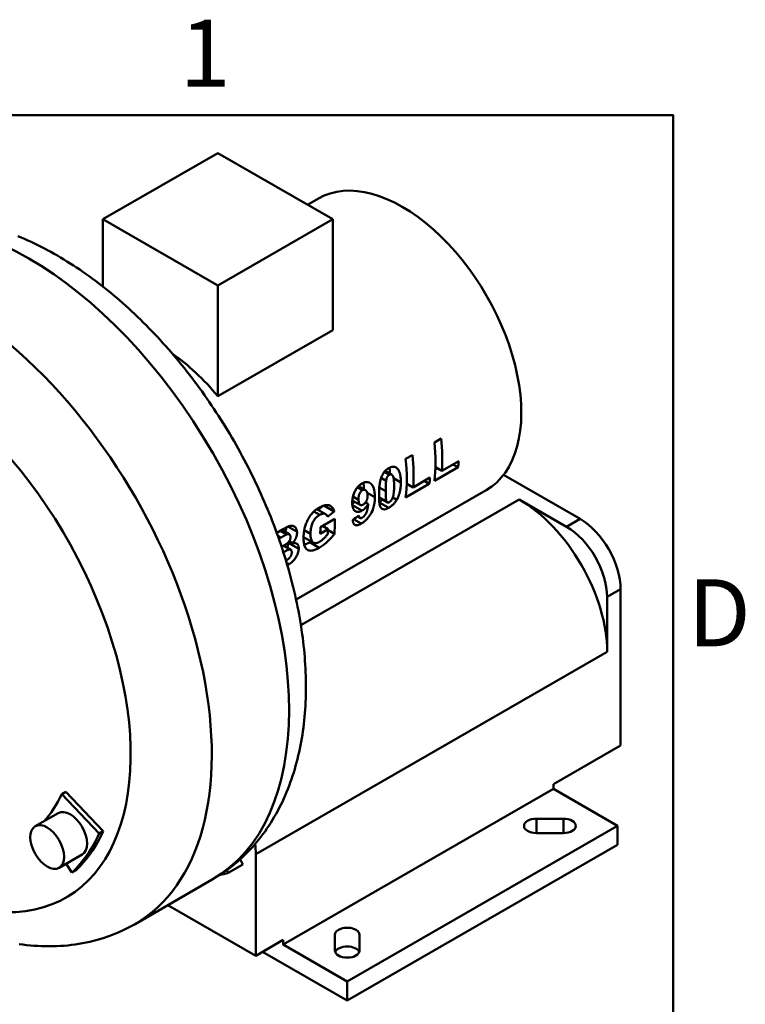
# Model space of a CAD drawing. Units: millimetres. Extents: x 0 to 2100, y 0 to 1485.
# Drawn here: x 1879 to 2069, y 1202 to 1460 of the extents above; entities that cross this region are included whole.
import ezdxf

# ---------------------------------------------------------------- set-up
doc = ezdxf.new("R2010")
doc.units = ezdxf.units.MM
doc.header["$LTSCALE"] = 5
for name, color, linetype, lineweight in [('Rahmen_0', 179, 'Continuous', 50), ('Rahmen_2', 179, 'Continuous', 50), ('Sichtbare Kanten(DIN)', 179, 'Continuous', 50), ('Sichtbare tangentiale Kanten(DIN)', 179, 'Continuous', 50)]:
    doc.layers.add(name, color=color, linetype=linetype, lineweight=lineweight)
doc.styles.add('Aktuell-DIN', font='ARIAL.TTF')

# ---------------------------------------------------------------- blocks, each defined once
blk = doc.blocks.new('Ränder Default Border')
at = {"layer": 'Rahmen_0', "color": 179, "true_color": 0x262659, "flags": 128}
blk.add_lwpolyline([(10, 10), (10, 287), (410, 287), (410, 10), (10, 10)], dxfattribs=at)
at = {"layer": 'Rahmen_2', "char_height": 3.5, "attachment_point": 7, "style": 'Aktuell-DIN'}
for s, insert in [('1', (384.198, 287.4)), ('D', (410.779, 258.125))]:
    blk.add_mtext(s, dxfattribs=dict(at, insert=insert))

msp = doc.modelspace()

# ---------------------------------------------------------------- linework, layer by layer
at = {"layer": 'Sichtbare Kanten(DIN)'}
for p, q in [((1900.894, 1407.777), (1930.946, 1425.083)), ((1930.946, 1425.083), (1960.998, 1407.777)), ((1954.415, 1411.568), (1957.249, 1413.199)), ((1900.894, 1407.777), (1900.894, 1390.147)), ((1930.946, 1390.471), (1900.894, 1407.777)), ((1960.998, 1407.777), (1930.946, 1390.471)), ((1960.998, 1407.777), (1960.998, 1378.777)), ((1930.946, 1390.471), (1930.946, 1361.472)), ((1960.998, 1378.777), (1930.946, 1361.472)), ((1987.58, 1349.415), (1989.358, 1350.439)), ((1980.064, 1345.087), (1981.842, 1346.111)), ((1989.524, 1341.972), (1993.946, 1344.519)), ((1974.743, 1341.982), (1976.415, 1341.019)), ((1993.77, 1342.898), (1987.57, 1339.328)), ((1988.328, 1342.661), (1987.84, 1342.381)), ((1987.862, 1342.93), (1989.524, 1341.972)), ((1992.451, 1343.658), (1993.77, 1342.898)), ((1982.009, 1337.645), (1986.431, 1340.191)), ((1984.936, 1339.33), (1986.255, 1338.57)), ((2025.698, 1329.393), (2005.676, 1340.923)), ((1951.413, 1308.291), (2001.163, 1336.94)), ((1967.732, 1337.95), (1969.526, 1336.917)), ((1986.255, 1338.57), (1980.055, 1335)), ((1980.812, 1338.334), (1980.325, 1338.053)), ((1980.347, 1338.602), (1982.009, 1337.645)), ((1966.118, 1334.259), (1968.204, 1333.058)), ((1973.106, 1334.965), (1975.236, 1333.739)), ((2022.163, 1327.357), (2009.788, 1334.483)), ((1956.83, 1331.969), (1959.123, 1330.648)), ((1958.574, 1332.867), (1957.182, 1331.766)), ((1958.682, 1332.9), (1961.41, 1331.329)), ((1969.579, 1333.707), (1970.261, 1333.314)), ((1957.753, 1327.253), (1961.584, 1329.459)), ((1967.469, 1330.009), (1968.1, 1329.645)), ((1946.342, 1325.766), (1947.987, 1326.713)), ((1947.29, 1326.311), (1948.962, 1325.349)), ((1947.653, 1326.52), (1949.63, 1325.382)), ((1959.766, 1326.713), (1957.733, 1325.542)), ((1958.291, 1327.563), (1959.766, 1326.713)), ((1958.758, 1327.831), (1958.758, 1327.294)), ((1959.757, 1326.462), (1961.423, 1325.503)), ((1947.436, 1324.504), (1946.902, 1324.196)), ((1953.356, 1324.658), (1955.899, 1323.193)), ((1947.614, 1322.11), (1947.71, 1322.166)), ((1948.143, 1322.416), (1950.008, 1321.342)), ((1949.598, 1323.548), (1950.493, 1323.033)), ((2036.305, 1270.145), (2036.305, 1311.022)), ((2032.769, 1294.679), (2032.769, 1308.986)), ((2018.698, 1260.005), (2036.305, 1270.145)), ((2018.698, 1260.005), (2018.698, 1258.779)), ((1891.179, 1258.066), (1890.119, 1257.455)), ((1890.119, 1257.455), (1899.918, 1247.119)), ((1891.179, 1258.066), (1900.978, 1247.73)), ((2018.698, 1258.779), (1947.987, 1218.06)), ((2018.698, 1258.779), (2035.492, 1249.108)), ((1889.199, 1252.466), (1883.189, 1249.005)), ((2035.492, 1249.108), (1964.781, 1208.389)), ((2014.278, 1250.98), (2021.349, 1250.98)), ((2035.492, 1249.108), (2035.492, 1244.203)), ((1900.978, 1247.73), (1899.918, 1247.119)), ((2021.349, 1247.237), (2014.278, 1247.237)), ((2035.492, 1244.203), (1964.781, 1203.483)), ((1895.437, 1241.634), (1889.426, 1238.173)), ((1940.845, 1215.173), (1940.845, 1241.744)), ((1892.788, 1236.947), (1891.237, 1239.216)), ((1933.653, 1236.82), (1937.471, 1239.019)), ((1937.471, 1239.019), (1936.811, 1240.411)), ((1893.849, 1237.558), (1892.788, 1236.947)), ((1933.302, 1237.559), (1933.653, 1236.82)), ((1909.276, 1223.443), (1929.499, 1235.088)), ((1917.88, 1228.398), (1940.845, 1215.173)), ((1940.845, 1215.173), (1947.987, 1219.286)), ((1947.987, 1219.286), (1947.987, 1218.06)), ((1947.987, 1218.06), (1964.781, 1208.389)), ((1961.531, 1216.533), (1961.531, 1220.605)), ((1968.031, 1220.605), (1968.031, 1216.533)), ((1964.781, 1203.483), (1942.663, 1216.22)), ((1964.781, 1208.389), (1964.781, 1203.483))]:
    msp.add_line(p, q, dxfattribs=at)
at = {"layer": 'Sichtbare Kanten(DIN)', "flags": 128}
for points in [[(1878.646, 1403.345), (1879.518, 1402.984), (1880.388, 1402.612), (1881.255, 1402.228), (1882.12, 1401.833), (1882.984, 1401.426), (1883.845, 1401.007), (1884.703, 1400.578), (1885.56, 1400.137), (1886.414, 1399.686), (1887.265, 1399.224), (1888.114, 1398.75), (1888.961, 1398.267), (1889.805, 1397.773), (1890.647, 1397.268), (1891.485, 1396.753), (1892.321, 1396.228), (1893.155, 1395.693), (1893.985, 1395.148), (1894.813, 1394.593), (1895.638, 1394.028), (1896.459, 1393.454), (1897.278, 1392.87), (1898.094, 1392.276), (1898.906, 1391.673), (1899.716, 1391.06), (1900.522, 1390.438), (1901.325, 1389.807), (1902.124, 1389.167), (1902.92, 1388.518), (1903.712, 1387.86), (1904.501, 1387.193), (1905.286, 1386.518), (1906.067, 1385.834), (1906.845, 1385.141), (1907.618, 1384.441), (1908.388, 1383.731), (1909.154, 1383.014), (1909.916, 1382.288), (1910.673, 1381.555), (1911.427, 1380.813), (1912.176, 1380.064), (1912.921, 1379.307), (1913.661, 1378.542), (1914.397, 1377.77), (1915.129, 1376.99), (1915.856, 1376.203), (1916.578, 1375.409), (1917.296, 1374.608), (1918.009, 1373.799), (1918.716, 1372.984), (1919.419, 1372.162), (1920.117, 1371.333), (1920.81, 1370.497), (1921.498, 1369.655), (1922.18, 1368.807), (1922.857, 1367.952), (1923.529, 1367.091), (1924.195, 1366.224), (1924.855, 1365.351), (1925.51, 1364.473), (1926.16, 1363.588), (1926.803, 1362.698), (1927.441, 1361.803), (1928.073, 1360.902), (1928.699, 1359.996), (1929.319, 1359.085), (1929.933, 1358.168), (1930.54, 1357.247), (1931.141, 1356.321), (1931.736, 1355.39), (1932.325, 1354.454), (1932.907, 1353.514), (1933.483, 1352.57), (1934.052, 1351.621), (1934.614, 1350.668), (1935.17, 1349.711), (1935.718, 1348.75), (1936.26, 1347.785), (1936.795, 1346.817), (1937.323, 1345.845), (1937.844, 1344.87), (1938.358, 1343.891), (1938.864, 1342.909), (1939.363, 1341.924), (1939.855, 1340.936), (1940.34, 1339.945), (1940.817, 1338.952), (1941.287, 1337.955), (1941.749, 1336.957), (1942.203, 1335.956), (1942.65, 1334.952), (1943.089, 1333.947), (1943.52, 1332.939), (1943.944, 1331.93), (1944.359, 1330.918), (1944.767, 1329.905), (1945.166, 1328.891), (1945.557, 1327.875), (1945.941, 1326.858), (1946.316, 1325.839), (1946.682, 1324.819), (1947.04, 1323.799), (1947.39, 1322.777), (1947.732, 1321.755), (1948.064, 1320.732), (1948.389, 1319.709), (1948.705, 1318.685), (1949.012, 1317.661), (1949.31, 1316.637), (1949.6, 1315.613), (1949.881, 1314.589), (1950.153, 1313.564), (1950.416, 1312.541), (1950.67, 1311.517), (1950.915, 1310.494), (1951.151, 1309.471), (1951.378, 1308.45), (1951.596, 1307.429), (1951.805, 1306.408), (1952.004, 1305.389), (1952.195, 1304.371), (1952.375, 1303.354), (1952.547, 1302.339), (1952.709, 1301.324), (1952.861, 1300.312), (1953.004, 1299.301), (1953.137, 1298.291), (1953.261, 1297.284), (1953.375, 1296.279), (1953.479, 1295.275), (1953.573, 1294.274), (1953.658, 1293.275), (1953.732, 1292.278), (1953.797, 1291.284), (1953.852, 1290.292), (1953.897, 1289.302), (1953.931, 1288.316), (1953.956, 1287.332), (1953.97, 1286.351), (1953.974, 1285.373), (1953.967, 1284.398), (1953.95, 1283.426), (1953.922, 1282.458), (1953.884, 1281.492), (1953.835, 1280.531), (1953.775, 1279.573), (1953.704, 1278.618), (1953.623, 1277.667), (1953.53, 1276.72), (1953.427, 1275.778), (1953.312, 1274.839), (1953.186, 1273.904), (1953.049, 1272.973), (1952.901, 1272.047), (1952.741, 1271.125), (1952.57, 1270.208), (1952.388, 1269.296), (1952.194, 1268.388), (1951.988, 1267.484), (1951.77, 1266.586), (1951.539, 1265.692), (1951.297, 1264.803), (1951.043, 1263.92), (1950.776, 1263.042), (1950.497, 1262.17), (1950.206, 1261.304), (1949.902, 1260.444), (1949.585, 1259.59), (1949.256, 1258.743), (1948.914, 1257.903), (1948.56, 1257.069), (1948.192, 1256.243), (1947.812, 1255.425), (1947.418, 1254.613), (1947.012, 1253.81), (1946.592, 1253.015), (1946.159, 1252.228), (1945.713, 1251.449), (1945.253, 1250.679), (1944.78, 1249.918), (1944.294, 1249.166), (1943.793, 1248.423), (1943.279, 1247.689), (1942.752, 1246.965), (1942.21, 1246.252), (1941.655, 1245.549), (1941.085, 1244.856), (1940.502, 1244.176), (1939.906, 1243.507), (1939.297, 1242.85), (1938.674, 1242.205), (1938.039, 1241.573), (1937.392, 1240.954), (1936.732, 1240.348), (1936.06, 1239.755), (1935.375, 1239.177), (1934.68, 1238.613), (1933.972, 1238.063), (1933.254, 1237.528), (1932.524, 1237.009), (1931.784, 1236.505), (1931.033, 1236.016), (1930.271, 1235.544), (1929.499, 1235.088)], [(1973.764, 1340.428), (1973.816, 1340.552), (1973.87, 1340.674), (1973.926, 1340.794), (1973.986, 1340.912), (1974.048, 1341.029), (1974.112, 1341.143), (1974.18, 1341.255), (1974.25, 1341.365), (1974.323, 1341.473), (1974.4, 1341.578), (1974.478, 1341.68), (1974.559, 1341.778), (1974.641, 1341.873), (1974.725, 1341.964), (1974.811, 1342.052), (1974.899, 1342.136), (1974.989, 1342.216), (1975.079, 1342.293), (1975.171, 1342.367), (1975.263, 1342.436), (1975.357, 1342.503), (1975.451, 1342.566), (1975.546, 1342.625), (1975.641, 1342.682)], [(1975.641, 1342.682), (1975.736, 1342.735), (1975.832, 1342.785), (1975.928, 1342.832), (1976.024, 1342.874), (1976.12, 1342.913), (1976.216, 1342.947), (1976.312, 1342.977), (1976.407, 1343.003), (1976.502, 1343.024), (1976.596, 1343.039), (1976.69, 1343.05), (1976.784, 1343.056), (1976.875, 1343.056), (1976.965, 1343.051), (1977.054, 1343.04), (1977.141, 1343.024), (1977.226, 1343.002), (1977.309, 1342.975), (1977.39, 1342.943), (1977.469, 1342.906), (1977.545, 1342.864), (1977.618, 1342.817), (1977.689, 1342.766), (1977.758, 1342.71)], [(1975.809, 1342.774), (1975.82, 1342.72), (1975.83, 1342.666), (1975.84, 1342.612), (1975.85, 1342.556), (1975.859, 1342.499), (1975.869, 1342.442), (1975.877, 1342.384), (1975.886, 1342.325), (1975.894, 1342.266), (1975.901, 1342.205), (1975.909, 1342.144), (1975.916, 1342.082), (1975.923, 1342.019), (1975.929, 1341.955), (1975.935, 1341.89), (1975.941, 1341.825), (1975.946, 1341.759), (1975.951, 1341.692), (1975.956, 1341.624), (1975.961, 1341.555), (1975.965, 1341.486), (1975.969, 1341.416), (1975.972, 1341.344), (1975.975, 1341.273)], [(1977.758, 1342.71), (1977.853, 1342.624), (1977.942, 1342.529), (1978.025, 1342.426), (1978.103, 1342.317), (1978.176, 1342.201), (1978.244, 1342.08), (1978.306, 1341.955), (1978.364, 1341.826), (1978.418, 1341.69), (1978.469, 1341.548), (1978.516, 1341.4), (1978.561, 1341.245), (1978.601, 1341.084), (1978.639, 1340.918), (1978.673, 1340.745), (1978.703, 1340.567), (1978.73, 1340.383), (1978.753, 1340.193), (1978.773, 1339.998), (1978.789, 1339.798), (1978.802, 1339.592), (1978.811, 1339.382), (1978.816, 1339.167), (1978.817, 1338.947)], [(1973.1, 1335.678), (1973.101, 1335.892), (1973.104, 1336.105), (1973.107, 1336.316), (1973.113, 1336.524), (1973.12, 1336.731), (1973.128, 1336.936), (1973.139, 1337.139), (1973.151, 1337.34), (1973.166, 1337.538), (1973.183, 1337.735), (1973.201, 1337.929), (1973.222, 1338.12), (1973.246, 1338.309), (1973.272, 1338.498), (1973.301, 1338.689), (1973.334, 1338.881), (1973.371, 1339.074), (1973.412, 1339.268), (1973.457, 1339.462), (1973.507, 1339.656), (1973.562, 1339.85), (1973.624, 1340.044), (1973.691, 1340.236), (1973.764, 1340.428)], [(1974.966, 1339.358), (1974.95, 1339.242), (1974.936, 1339.123), (1974.925, 1339.002), (1974.915, 1338.88), (1974.906, 1338.758), (1974.899, 1338.637), (1974.893, 1338.518), (1974.888, 1338.402), (1974.884, 1338.289), (1974.881, 1338.181), (1974.878, 1338.073), (1974.876, 1337.964), (1974.873, 1337.856), (1974.872, 1337.747), (1974.87, 1337.637), (1974.869, 1337.528), (1974.868, 1337.42), (1974.867, 1337.311), (1974.866, 1337.203), (1974.866, 1337.095), (1974.866, 1336.988), (1974.865, 1336.881), (1974.865, 1336.776), (1974.865, 1336.671)], [(1975.81, 1340.963), (1975.761, 1340.933), (1975.713, 1340.9), (1975.666, 1340.865), (1975.619, 1340.827), (1975.574, 1340.785), (1975.529, 1340.741), (1975.485, 1340.693), (1975.44, 1340.641), (1975.394, 1340.581), (1975.348, 1340.516), (1975.302, 1340.446), (1975.258, 1340.371), (1975.218, 1340.291), (1975.181, 1340.208), (1975.147, 1340.124), (1975.118, 1340.039), (1975.091, 1339.954), (1975.067, 1339.869), (1975.046, 1339.784), (1975.026, 1339.698), (1975.009, 1339.612), (1974.993, 1339.526), (1974.978, 1339.442), (1974.966, 1339.358)], [(1977.053, 1337.93), (1977.052, 1338.074), (1977.051, 1338.215), (1977.049, 1338.353), (1977.045, 1338.487), (1977.041, 1338.619), (1977.036, 1338.747), (1977.03, 1338.871), (1977.023, 1338.993), (1977.015, 1339.11), (1977.007, 1339.224), (1976.998, 1339.334), (1976.987, 1339.44), (1976.976, 1339.543), (1976.965, 1339.641), (1976.952, 1339.736), (1976.934, 1339.867), (1976.903, 1340.038), (1976.856, 1340.237), (1976.788, 1340.452), (1976.694, 1340.67), (1976.571, 1340.874), (1976.416, 1341.019), (1976.157, 1341.075), (1975.81, 1340.963)], [(1966.101, 1333.425), (1966.095, 1333.737), (1966.104, 1334.058), (1966.13, 1334.387), (1966.174, 1334.723), (1966.237, 1335.066), (1966.319, 1335.403), (1966.413, 1335.713), (1966.514, 1335.997), (1966.618, 1336.253), (1966.722, 1336.48), (1966.824, 1336.685), (1966.933, 1336.883), (1967.047, 1337.075), (1967.167, 1337.26), (1967.294, 1337.438), (1967.427, 1337.61), (1967.567, 1337.774), (1967.711, 1337.929), (1967.859, 1338.073), (1968.01, 1338.207), (1968.165, 1338.332), (1968.321, 1338.447), (1968.481, 1338.554), (1968.642, 1338.652)], [(1968.731, 1336.886), (1968.599, 1336.8), (1968.472, 1336.696), (1968.35, 1336.573), (1968.238, 1336.433), (1968.136, 1336.28), (1968.046, 1336.116), (1967.973, 1335.958), (1967.919, 1335.817), (1967.88, 1335.694), (1967.853, 1335.591), (1967.832, 1335.501), (1967.815, 1335.41), (1967.8, 1335.32), (1967.787, 1335.23), (1967.777, 1335.141), (1967.769, 1335.054), (1967.763, 1334.967), (1967.758, 1334.881), (1967.755, 1334.796), (1967.753, 1334.711), (1967.753, 1334.626), (1967.754, 1334.543), (1967.755, 1334.46), (1967.758, 1334.379)], [(1968.642, 1338.652), (1969.029, 1338.844), (1969.413, 1338.973), (1969.793, 1339.029), (1970.157, 1339.009), (1970.495, 1338.916), (1970.803, 1338.758), (1971.054, 1338.563), (1971.246, 1338.355), (1971.387, 1338.154), (1971.487, 1337.977), (1971.57, 1337.801), (1971.645, 1337.618), (1971.711, 1337.427), (1971.769, 1337.23), (1971.82, 1337.028), (1971.864, 1336.824), (1971.901, 1336.617), (1971.932, 1336.406), (1971.958, 1336.191), (1971.979, 1335.974), (1971.994, 1335.754), (1972.005, 1335.533), (1972.011, 1335.312), (1972.013, 1335.091)], [(1970.093, 1335.553), (1970.084, 1335.715), (1970.068, 1335.873), (1970.045, 1336.027), (1970.014, 1336.175), (1969.973, 1336.316), (1969.924, 1336.448), (1969.863, 1336.571), (1969.792, 1336.681), (1969.711, 1336.776), (1969.629, 1336.85), (1969.549, 1336.905), (1969.475, 1336.945), (1969.41, 1336.972), (1969.355, 1336.99), (1969.298, 1337.004), (1969.239, 1337.013), (1969.179, 1337.016), (1969.117, 1337.014), (1969.054, 1337.007), (1968.99, 1336.994), (1968.926, 1336.975), (1968.861, 1336.951), (1968.797, 1336.921), (1968.731, 1336.886)], [(1968.998, 1338.831), (1969.011, 1338.772), (1969.023, 1338.712), (1969.035, 1338.651), (1969.047, 1338.589), (1969.058, 1338.526), (1969.068, 1338.461), (1969.078, 1338.396), (1969.088, 1338.329), (1969.097, 1338.261), (1969.106, 1338.193), (1969.114, 1338.123), (1969.122, 1338.052), (1969.13, 1337.98), (1969.136, 1337.907), (1969.143, 1337.833), (1969.149, 1337.757), (1969.154, 1337.681), (1969.159, 1337.604), (1969.164, 1337.525), (1969.168, 1337.446), (1969.172, 1337.365), (1969.175, 1337.283), (1969.178, 1337.2), (1969.18, 1337.116)], [(1974.865, 1336.671), (1974.865, 1336.524), (1974.865, 1336.38), (1974.865, 1336.241), (1974.865, 1336.105), (1974.865, 1335.973), (1974.866, 1335.845), (1974.866, 1335.721), (1974.867, 1335.602), (1974.869, 1335.486), (1974.871, 1335.374), (1974.873, 1335.267), (1974.876, 1335.163), (1974.879, 1335.064), (1974.883, 1334.97), (1974.888, 1334.868), (1974.897, 1334.722), (1974.915, 1334.542), (1974.947, 1334.341), (1974.999, 1334.134), (1975.076, 1333.935), (1975.185, 1333.777), (1975.344, 1333.703), (1975.559, 1333.719), (1975.8, 1333.824)], [(1976.797, 1335.34), (1976.824, 1335.449), (1976.85, 1335.561), (1976.873, 1335.675), (1976.894, 1335.79), (1976.914, 1335.905), (1976.931, 1336.02), (1976.947, 1336.133), (1976.961, 1336.243), (1976.974, 1336.351), (1976.984, 1336.454), (1976.994, 1336.558), (1977.003, 1336.663), (1977.012, 1336.768), (1977.019, 1336.873), (1977.025, 1336.979), (1977.031, 1337.085), (1977.036, 1337.192), (1977.041, 1337.298), (1977.044, 1337.404), (1977.047, 1337.51), (1977.049, 1337.616), (1977.051, 1337.721), (1977.052, 1337.826), (1977.053, 1337.93)], [(1978.817, 1338.947), (1978.815, 1338.732), (1978.81, 1338.521), (1978.8, 1338.313), (1978.788, 1338.107), (1978.772, 1337.905), (1978.753, 1337.705), (1978.73, 1337.509), (1978.704, 1337.315), (1978.674, 1337.124), (1978.642, 1336.937), (1978.606, 1336.752), (1978.567, 1336.57), (1978.524, 1336.392), (1978.478, 1336.214), (1978.427, 1336.035), (1978.372, 1335.855), (1978.312, 1335.675), (1978.247, 1335.494), (1978.176, 1335.314), (1978.101, 1335.134), (1978.019, 1334.955), (1977.931, 1334.776), (1977.837, 1334.598), (1977.737, 1334.421)], [(1967.758, 1334.379), (1967.771, 1334.153), (1967.794, 1333.93), (1967.83, 1333.717), (1967.879, 1333.521), (1967.943, 1333.356), (1968.009, 1333.239), (1968.071, 1333.161), (1968.123, 1333.114), (1968.164, 1333.083), (1968.206, 1333.057), (1968.25, 1333.034), (1968.295, 1333.016), (1968.343, 1333.001), (1968.393, 1332.991), (1968.444, 1332.985), (1968.498, 1332.983), (1968.553, 1332.987), (1968.61, 1332.995), (1968.667, 1333.008), (1968.726, 1333.025), (1968.786, 1333.046), (1968.846, 1333.072), (1968.906, 1333.102), (1968.967, 1333.135)], [(1972.013, 1335.091), (1971.985, 1334.279), (1971.902, 1333.51), (1971.765, 1332.785), (1971.577, 1332.106), (1971.366, 1331.535), (1971.162, 1331.092), (1970.988, 1330.773), (1970.86, 1330.561), (1970.737, 1330.37), (1970.61, 1330.183), (1970.478, 1330), (1970.34, 1329.821), (1970.198, 1329.647), (1970.051, 1329.477), (1969.9, 1329.313), (1969.744, 1329.155), (1969.587, 1329.004), (1969.427, 1328.862), (1969.266, 1328.726), (1969.103, 1328.598), (1968.939, 1328.478), (1968.776, 1328.366), (1968.613, 1328.262), (1968.451, 1328.165)], [(1968.967, 1333.135), (1969.093, 1333.216), (1969.217, 1333.311), (1969.338, 1333.421), (1969.455, 1333.547), (1969.563, 1333.684), (1969.662, 1333.831), (1969.753, 1333.984), (1969.827, 1334.129), (1969.885, 1334.261), (1969.93, 1334.379), (1969.964, 1334.481), (1969.989, 1334.568), (1970.011, 1334.653), (1970.03, 1334.738), (1970.046, 1334.822), (1970.06, 1334.906), (1970.071, 1334.989), (1970.08, 1335.072), (1970.087, 1335.154), (1970.091, 1335.235), (1970.094, 1335.316), (1970.096, 1335.396), (1970.095, 1335.475), (1970.093, 1335.553)], [(1975.625, 1332.303), (1975.229, 1332.1), (1974.852, 1331.962), (1974.497, 1331.898), (1974.183, 1331.916), (1973.908, 1332.012), (1973.69, 1332.17), (1973.537, 1332.353), (1973.437, 1332.535), (1973.374, 1332.693), (1973.324, 1332.853), (1973.281, 1333.023), (1973.245, 1333.202), (1973.214, 1333.388), (1973.189, 1333.578), (1973.168, 1333.772), (1973.151, 1333.969), (1973.137, 1334.17), (1973.125, 1334.377), (1973.116, 1334.587), (1973.11, 1334.801), (1973.105, 1335.018), (1973.102, 1335.237), (1973.101, 1335.457), (1973.1, 1335.678)], [(1974.045, 1334.425), (1974.012, 1334.393), (1973.978, 1334.362), (1973.944, 1334.331), (1973.91, 1334.3), (1973.876, 1334.27), (1973.841, 1334.24), (1973.806, 1334.211), (1973.771, 1334.181), (1973.735, 1334.153), (1973.699, 1334.124), (1973.663, 1334.096), (1973.627, 1334.068), (1973.59, 1334.041), (1973.553, 1334.014), (1973.516, 1333.987), (1973.479, 1333.96), (1973.441, 1333.934), (1973.403, 1333.909), (1973.365, 1333.883), (1973.326, 1333.858), (1973.287, 1333.834), (1973.248, 1333.809), (1973.209, 1333.785), (1973.169, 1333.762)], [(1977.737, 1334.421), (1977.668, 1334.307), (1977.598, 1334.195), (1977.524, 1334.084), (1977.449, 1333.975), (1977.371, 1333.868), (1977.291, 1333.762), (1977.209, 1333.658), (1977.125, 1333.557), (1977.038, 1333.457), (1976.949, 1333.359), (1976.859, 1333.263), (1976.768, 1333.171), (1976.675, 1333.083), (1976.582, 1332.997), (1976.488, 1332.914), (1976.393, 1332.834), (1976.297, 1332.757), (1976.201, 1332.683), (1976.105, 1332.612), (1976.008, 1332.545), (1975.912, 1332.48), (1975.816, 1332.418), (1975.72, 1332.359), (1975.625, 1332.303)], [(1975.8, 1333.824), (1975.849, 1333.853), (1975.898, 1333.886), (1975.947, 1333.92), (1975.995, 1333.958), (1976.044, 1333.998), (1976.091, 1334.041), (1976.139, 1334.087), (1976.188, 1334.137), (1976.239, 1334.193), (1976.291, 1334.255), (1976.343, 1334.322), (1976.394, 1334.393), (1976.443, 1334.468), (1976.489, 1334.545), (1976.531, 1334.624), (1976.57, 1334.704), (1976.606, 1334.783), (1976.639, 1334.862), (1976.67, 1334.942), (1976.699, 1335.022), (1976.726, 1335.103), (1976.752, 1335.183), (1976.775, 1335.262), (1976.797, 1335.34)], [(1955.341, 1330.568), (1955.416, 1330.664), (1955.493, 1330.758), (1955.572, 1330.85), (1955.651, 1330.939), (1955.731, 1331.027), (1955.813, 1331.112), (1955.895, 1331.195), (1955.979, 1331.276), (1956.063, 1331.356), (1956.148, 1331.433), (1956.233, 1331.508), (1956.32, 1331.581), (1956.407, 1331.653), (1956.495, 1331.722), (1956.583, 1331.79), (1956.672, 1331.856), (1956.761, 1331.92), (1956.85, 1331.983), (1956.94, 1332.044), (1957.031, 1332.103), (1957.121, 1332.161), (1957.212, 1332.217), (1957.302, 1332.272), (1957.393, 1332.325)], [(1957.393, 1332.325), (1957.556, 1332.416), (1957.72, 1332.504), (1957.885, 1332.586), (1958.051, 1332.664), (1958.218, 1332.736), (1958.384, 1332.801), (1958.55, 1332.859), (1958.716, 1332.91), (1958.88, 1332.952), (1959.043, 1332.986), (1959.204, 1333.01), (1959.372, 1333.025), (1959.557, 1333.027), (1959.755, 1333.011), (1959.963, 1332.972), (1960.179, 1332.903), (1960.397, 1332.8), (1960.601, 1332.666), (1960.786, 1332.505), (1960.953, 1332.315), (1961.099, 1332.098), (1961.224, 1331.86), (1961.327, 1331.603), (1961.41, 1331.329)], [(1968.646, 1331.56), (1968.401, 1331.431), (1968.162, 1331.333), (1967.928, 1331.266), (1967.702, 1331.231), (1967.486, 1331.231), (1967.285, 1331.263), (1967.097, 1331.325), (1966.922, 1331.414), (1966.773, 1331.52), (1966.65, 1331.635), (1966.549, 1331.755), (1966.469, 1331.874), (1966.406, 1331.987), (1966.355, 1332.094), (1966.309, 1332.207), (1966.269, 1332.325), (1966.233, 1332.448), (1966.202, 1332.576), (1966.175, 1332.708), (1966.153, 1332.845), (1966.134, 1332.985), (1966.12, 1333.129), (1966.109, 1333.275), (1966.101, 1333.425)], [(1966.739, 1333.902), (1966.715, 1333.874), (1966.69, 1333.847), (1966.665, 1333.82), (1966.64, 1333.794), (1966.615, 1333.768), (1966.589, 1333.742), (1966.564, 1333.717), (1966.538, 1333.692), (1966.512, 1333.667), (1966.486, 1333.642), (1966.46, 1333.618), (1966.434, 1333.594), (1966.407, 1333.571), (1966.38, 1333.547), (1966.354, 1333.524), (1966.327, 1333.502), (1966.299, 1333.48), (1966.272, 1333.458), (1966.245, 1333.436), (1966.217, 1333.415), (1966.189, 1333.394), (1966.161, 1333.373), (1966.133, 1333.353), (1966.105, 1333.333)], [(1970.261, 1333.314), (1970.21, 1333.22), (1970.157, 1333.128), (1970.102, 1333.036), (1970.046, 1332.946), (1969.988, 1332.857), (1969.929, 1332.77), (1969.868, 1332.684), (1969.805, 1332.599), (1969.74, 1332.517), (1969.674, 1332.436), (1969.606, 1332.356), (1969.537, 1332.279), (1969.466, 1332.204), (1969.395, 1332.132), (1969.323, 1332.063), (1969.249, 1331.996), (1969.175, 1331.932), (1969.101, 1331.87), (1969.025, 1331.812), (1968.95, 1331.756), (1968.874, 1331.703), (1968.798, 1331.652), (1968.722, 1331.605), (1968.646, 1331.56)], [(1968.753, 1329.759), (1969.099, 1330.017), (1969.418, 1330.376), (1969.669, 1330.768), (1969.813, 1331.064), (1969.87, 1331.208), (1969.909, 1331.322), (1969.946, 1331.437), (1969.98, 1331.553), (1970.011, 1331.67), (1970.039, 1331.785), (1970.065, 1331.899), (1970.089, 1332.01), (1970.11, 1332.118), (1970.13, 1332.227), (1970.148, 1332.336), (1970.166, 1332.445), (1970.181, 1332.555), (1970.196, 1332.665), (1970.21, 1332.775), (1970.222, 1332.884), (1970.234, 1332.993), (1970.244, 1333.101), (1970.253, 1333.208), (1970.261, 1333.314)], [(1953.353, 1324.384), (1953.355, 1324.623), (1953.363, 1324.867), (1953.376, 1325.113), (1953.396, 1325.363), (1953.421, 1325.617), (1953.453, 1325.874), (1953.492, 1326.134), (1953.537, 1326.397), (1953.59, 1326.664), (1953.651, 1326.934), (1953.72, 1327.207), (1953.797, 1327.484), (1953.882, 1327.761), (1953.975, 1328.037), (1954.075, 1328.309), (1954.185, 1328.579), (1954.302, 1328.845), (1954.428, 1329.108), (1954.563, 1329.368), (1954.705, 1329.621), (1954.854, 1329.868), (1955.01, 1330.108), (1955.172, 1330.341), (1955.341, 1330.568)], [(1957.579, 1330.464), (1957.435, 1330.377), (1957.292, 1330.283), (1957.15, 1330.182), (1957.01, 1330.073), (1956.872, 1329.956), (1956.737, 1329.83), (1956.604, 1329.696), (1956.475, 1329.554), (1956.352, 1329.405), (1956.234, 1329.249), (1956.121, 1329.087), (1956.014, 1328.919), (1955.913, 1328.745), (1955.816, 1328.563), (1955.716, 1328.354), (1955.613, 1328.109), (1955.512, 1327.828), (1955.417, 1327.51), (1955.336, 1327.165), (1955.275, 1326.823), (1955.231, 1326.486), (1955.203, 1326.156), (1955.188, 1325.835), (1955.185, 1325.524)], [(1959.664, 1329.922), (1959.626, 1330.027), (1959.582, 1330.126), (1959.534, 1330.22), (1959.48, 1330.308), (1959.42, 1330.389), (1959.355, 1330.465), (1959.284, 1330.533), (1959.208, 1330.593), (1959.127, 1330.646), (1959.041, 1330.691), (1958.951, 1330.727), (1958.857, 1330.755), (1958.76, 1330.775), (1958.66, 1330.785), (1958.557, 1330.787), (1958.453, 1330.78), (1958.347, 1330.766), (1958.239, 1330.743), (1958.13, 1330.712), (1958.02, 1330.675), (1957.91, 1330.631), (1957.8, 1330.581), (1957.689, 1330.525), (1957.579, 1330.464)], [(1968.451, 1328.165), (1968.217, 1328.038), (1967.986, 1327.929), (1967.762, 1327.842), (1967.545, 1327.779), (1967.34, 1327.744), (1967.164, 1327.739), (1967.018, 1327.756), (1966.9, 1327.788), (1966.807, 1327.828), (1966.733, 1327.872), (1966.665, 1327.923), (1966.603, 1327.981), (1966.546, 1328.047), (1966.495, 1328.12), (1966.448, 1328.199), (1966.406, 1328.285), (1966.368, 1328.376), (1966.335, 1328.473), (1966.306, 1328.574), (1966.281, 1328.68), (1966.259, 1328.79), (1966.241, 1328.903), (1966.226, 1329.019), (1966.214, 1329.138)], [(1967.858, 1330.279), (1967.863, 1330.197), (1967.872, 1330.117), (1967.884, 1330.04), (1967.9, 1329.966), (1967.92, 1329.897), (1967.944, 1329.832), (1967.974, 1329.775), (1968.007, 1329.727), (1968.042, 1329.689), (1968.079, 1329.659), (1968.117, 1329.636), (1968.156, 1329.62), (1968.196, 1329.609), (1968.239, 1329.602), (1968.284, 1329.6), (1968.331, 1329.602), (1968.379, 1329.609), (1968.43, 1329.619), (1968.482, 1329.634), (1968.535, 1329.653), (1968.589, 1329.675), (1968.643, 1329.7), (1968.698, 1329.728), (1968.753, 1329.759)], [(1947.987, 1326.713), (1948.961, 1327.24), (1949.552, 1327.499), (1949.895, 1327.595), (1950.15, 1327.623), (1950.381, 1327.612), (1950.589, 1327.569), (1950.774, 1327.499), (1950.932, 1327.411), (1951.065, 1327.312), (1951.174, 1327.211), (1951.258, 1327.117), (1951.32, 1327.039), (1951.368, 1326.969), (1951.412, 1326.897), (1951.452, 1326.82), (1951.489, 1326.74), (1951.522, 1326.657), (1951.552, 1326.569), (1951.578, 1326.479), (1951.6, 1326.386), (1951.618, 1326.291), (1951.633, 1326.193), (1951.644, 1326.093), (1951.652, 1325.991)], [(1948.878, 1327.199), (1948.872, 1327.151), (1948.866, 1327.103), (1948.858, 1327.055), (1948.85, 1327.007), (1948.841, 1326.958), (1948.832, 1326.91), (1948.821, 1326.861), (1948.811, 1326.812), (1948.799, 1326.763), (1948.787, 1326.714), (1948.773, 1326.665), (1948.76, 1326.615), (1948.745, 1326.565), (1948.73, 1326.516), (1948.714, 1326.466), (1948.698, 1326.416), (1948.68, 1326.365), (1948.662, 1326.315), (1948.644, 1326.264), (1948.624, 1326.214), (1948.604, 1326.163), (1948.583, 1326.112), (1948.562, 1326.061), (1948.54, 1326.01)], [(1948.962, 1325.349), (1948.917, 1325.327), (1948.863, 1325.301), (1948.803, 1325.27), (1948.739, 1325.236), (1948.672, 1325.201), (1948.604, 1325.164), (1948.537, 1325.127), (1948.473, 1325.092), (1948.412, 1325.058), (1948.35, 1325.024), (1948.286, 1324.988), (1948.221, 1324.952), (1948.155, 1324.914), (1948.089, 1324.877), (1948.022, 1324.839), (1947.954, 1324.801), (1947.887, 1324.762), (1947.82, 1324.724), (1947.753, 1324.686), (1947.687, 1324.648), (1947.622, 1324.611), (1947.559, 1324.574), (1947.497, 1324.539), (1947.436, 1324.504)], [(1949.937, 1324.698), (1949.93, 1324.794), (1949.917, 1324.887), (1949.898, 1324.976), (1949.874, 1325.06), (1949.842, 1325.138), (1949.805, 1325.207), (1949.765, 1325.265), (1949.723, 1325.311), (1949.681, 1325.348), (1949.64, 1325.376), (1949.6, 1325.398), (1949.558, 1325.415), (1949.514, 1325.428), (1949.468, 1325.438), (1949.421, 1325.443), (1949.373, 1325.444), (1949.324, 1325.442), (1949.273, 1325.437), (1949.222, 1325.429), (1949.171, 1325.418), (1949.119, 1325.404), (1949.066, 1325.387), (1949.014, 1325.369), (1948.962, 1325.349)], [(1949.004, 1322.943), (1949.068, 1322.991), (1949.132, 1323.042), (1949.195, 1323.096), (1949.258, 1323.153), (1949.319, 1323.212), (1949.379, 1323.274), (1949.437, 1323.339), (1949.494, 1323.408), (1949.549, 1323.479), (1949.602, 1323.553), (1949.652, 1323.63), (1949.699, 1323.709), (1949.742, 1323.79), (1949.782, 1323.873), (1949.817, 1323.956), (1949.848, 1324.04), (1949.874, 1324.124), (1949.895, 1324.208), (1949.913, 1324.293), (1949.926, 1324.376), (1949.934, 1324.459), (1949.939, 1324.54), (1949.94, 1324.62), (1949.937, 1324.698)], [(1951.652, 1325.991), (1951.657, 1325.875), (1951.657, 1325.758), (1951.652, 1325.64), (1951.643, 1325.521), (1951.63, 1325.4), (1951.612, 1325.278), (1951.589, 1325.154), (1951.561, 1325.029), (1951.528, 1324.903), (1951.491, 1324.774), (1951.448, 1324.644), (1951.4, 1324.513), (1951.347, 1324.381), (1951.29, 1324.248), (1951.227, 1324.116), (1951.16, 1323.984), (1951.088, 1323.854), (1951.013, 1323.727), (1950.934, 1323.603), (1950.852, 1323.483), (1950.767, 1323.366), (1950.678, 1323.252), (1950.587, 1323.141), (1950.493, 1323.033)], [(1957.488, 1321.858), (1957.237, 1321.719), (1956.989, 1321.591), (1956.744, 1321.475), (1956.502, 1321.373), (1956.265, 1321.286), (1956.032, 1321.213), (1955.804, 1321.157), (1955.581, 1321.118), (1955.329, 1321.096), (1955.043, 1321.103), (1954.739, 1321.161), (1954.434, 1321.289), (1954.171, 1321.483), (1953.971, 1321.711), (1953.823, 1321.95), (1953.716, 1322.176), (1953.629, 1322.404), (1953.554, 1322.647), (1953.491, 1322.905), (1953.441, 1323.177), (1953.402, 1323.462), (1953.374, 1323.759), (1953.358, 1324.066), (1953.353, 1324.384)], [(1955.185, 1325.524), (1955.192, 1325.151), (1955.214, 1324.788), (1955.254, 1324.443), (1955.317, 1324.121), (1955.405, 1323.832), (1955.509, 1323.603), (1955.619, 1323.436), (1955.726, 1323.32), (1955.821, 1323.243), (1955.908, 1323.188), (1955.999, 1323.143), (1956.094, 1323.108), (1956.195, 1323.082), (1956.3, 1323.066), (1956.411, 1323.06), (1956.527, 1323.065), (1956.647, 1323.08), (1956.77, 1323.105), (1956.897, 1323.139), (1957.026, 1323.183), (1957.157, 1323.236), (1957.29, 1323.296), (1957.425, 1323.364), (1957.56, 1323.439)], [(1961.423, 1325.503), (1961.331, 1325.369), (1961.236, 1325.236), (1961.138, 1325.105), (1961.037, 1324.975), (1960.934, 1324.848), (1960.829, 1324.722), (1960.723, 1324.598), (1960.616, 1324.476), (1960.508, 1324.357), (1960.399, 1324.24), (1960.286, 1324.121), (1960.152, 1323.984), (1959.998, 1323.828), (1959.823, 1323.658), (1959.631, 1323.476), (1959.421, 1323.285), (1959.197, 1323.088), (1958.959, 1322.887), (1958.713, 1322.691), (1958.468, 1322.504), (1958.223, 1322.327), (1957.978, 1322.161), (1957.733, 1322.004), (1957.488, 1321.858)], [(1957.56, 1323.439), (1957.641, 1323.487), (1957.721, 1323.537), (1957.802, 1323.589), (1957.882, 1323.643), (1957.962, 1323.7), (1958.042, 1323.758), (1958.122, 1323.819), (1958.202, 1323.882), (1958.281, 1323.947), (1958.36, 1324.014), (1958.439, 1324.082), (1958.518, 1324.153), (1958.596, 1324.226), (1958.674, 1324.3), (1958.755, 1324.379), (1958.844, 1324.467), (1958.939, 1324.564), (1959.04, 1324.67), (1959.145, 1324.783), (1959.254, 1324.905), (1959.365, 1325.034), (1959.478, 1325.17), (1959.591, 1325.312), (1959.704, 1325.461)], [(1947.71, 1322.166), (1947.764, 1322.197), (1947.819, 1322.228), (1947.875, 1322.261), (1947.932, 1322.294), (1947.99, 1322.328), (1948.049, 1322.362), (1948.108, 1322.396), (1948.167, 1322.431), (1948.226, 1322.465), (1948.284, 1322.499), (1948.342, 1322.534), (1948.4, 1322.568), (1948.456, 1322.601), (1948.511, 1322.634), (1948.565, 1322.666), (1948.619, 1322.699), (1948.674, 1322.732), (1948.728, 1322.765), (1948.781, 1322.798), (1948.832, 1322.83), (1948.881, 1322.861), (1948.927, 1322.891), (1948.968, 1322.918), (1949.004, 1322.943)], [(1950.277, 1320.606), (1950.28, 1320.708), (1950.276, 1320.807), (1950.266, 1320.901), (1950.248, 1320.99), (1950.223, 1321.073), (1950.19, 1321.148), (1950.149, 1321.214), (1950.1, 1321.271), (1950.044, 1321.319), (1949.981, 1321.356), (1949.913, 1321.383), (1949.839, 1321.4), (1949.761, 1321.407), (1949.679, 1321.406), (1949.591, 1321.395), (1949.491, 1321.372), (1949.373, 1321.334), (1949.231, 1321.277), (1949.06, 1321.2), (1948.87, 1321.107), (1948.672, 1321.004), (1948.471, 1320.896), (1948.272, 1320.786), (1948.082, 1320.679)], [(1949.33, 1323.16), (1949.33, 1323.109), (1949.329, 1323.058), (1949.327, 1323.007), (1949.324, 1322.955), (1949.321, 1322.903), (1949.317, 1322.85), (1949.312, 1322.798), (1949.307, 1322.745), (1949.3, 1322.691), (1949.293, 1322.638), (1949.286, 1322.584), (1949.277, 1322.53), (1949.268, 1322.475), (1949.258, 1322.42), (1949.248, 1322.365), (1949.236, 1322.309), (1949.224, 1322.254), (1949.211, 1322.197), (1949.198, 1322.141), (1949.183, 1322.084), (1949.168, 1322.027), (1949.153, 1321.97), (1949.136, 1321.912), (1949.119, 1321.854)], [(1949.33, 1323.223), (1949.33, 1323.22), (1949.33, 1323.218), (1949.33, 1323.215), (1949.33, 1323.213), (1949.33, 1323.21), (1949.33, 1323.207), (1949.33, 1323.205), (1949.33, 1323.202), (1949.33, 1323.2), (1949.33, 1323.197), (1949.33, 1323.194), (1949.33, 1323.192), (1949.33, 1323.189), (1949.33, 1323.186), (1949.33, 1323.184), (1949.33, 1323.181), (1949.33, 1323.179), (1949.33, 1323.176), (1949.33, 1323.173), (1949.33, 1323.171), (1949.33, 1323.168), (1949.33, 1323.165), (1949.33, 1323.163), (1949.33, 1323.16)], [(1952.104, 1321.563), (1952.095, 1321.439), (1952.081, 1321.314), (1952.063, 1321.187), (1952.039, 1321.059), (1952.011, 1320.93), (1951.978, 1320.8), (1951.94, 1320.668), (1951.898, 1320.534), (1951.852, 1320.4), (1951.8, 1320.263), (1951.74, 1320.116), (1951.672, 1319.962), (1951.595, 1319.8), (1951.509, 1319.632), (1951.412, 1319.458), (1951.305, 1319.28), (1951.186, 1319.098), (1951.043, 1318.897), (1950.868, 1318.673), (1950.658, 1318.43), (1950.411, 1318.178), (1950.151, 1317.941), (1949.887, 1317.727), (1949.62, 1317.534)], [(1950.493, 1323.033), (1950.638, 1323.063), (1950.78, 1323.083), (1950.919, 1323.093), (1951.054, 1323.092), (1951.184, 1323.079), (1951.309, 1323.053), (1951.427, 1323.014), (1951.533, 1322.964), (1951.625, 1322.905), (1951.706, 1322.84), (1951.776, 1322.771), (1951.836, 1322.698), (1951.887, 1322.625), (1951.932, 1322.549), (1951.971, 1322.469), (1952.006, 1322.384), (1952.035, 1322.294), (1952.059, 1322.2), (1952.079, 1322.101), (1952.093, 1321.999), (1952.103, 1321.894), (1952.108, 1321.786), (1952.108, 1321.676), (1952.104, 1321.563)], [(1954.993, 1323.295), (1954.929, 1323.258), (1954.864, 1323.222), (1954.8, 1323.187), (1954.737, 1323.153), (1954.673, 1323.12), (1954.61, 1323.088), (1954.548, 1323.057), (1954.486, 1323.026), (1954.424, 1322.997), (1954.363, 1322.969), (1954.302, 1322.942), (1954.242, 1322.915), (1954.182, 1322.89), (1954.122, 1322.866), (1954.063, 1322.842), (1954.004, 1322.82), (1953.945, 1322.798), (1953.887, 1322.778), (1953.829, 1322.758), (1953.772, 1322.74), (1953.715, 1322.722), (1953.658, 1322.706), (1953.602, 1322.69), (1953.547, 1322.675)], [(1955.347, 1323.511), (1955.332, 1323.502), (1955.318, 1323.492), (1955.303, 1323.483), (1955.288, 1323.473), (1955.273, 1323.464), (1955.259, 1323.455), (1955.244, 1323.446), (1955.229, 1323.436), (1955.215, 1323.427), (1955.2, 1323.418), (1955.185, 1323.409), (1955.17, 1323.4), (1955.156, 1323.391), (1955.141, 1323.382), (1955.126, 1323.373), (1955.111, 1323.364), (1955.097, 1323.355), (1955.082, 1323.347), (1955.067, 1323.338), (1955.052, 1323.329), (1955.038, 1323.321), (1955.023, 1323.312), (1955.008, 1323.303), (1954.993, 1323.295)], [(1948.759, 1318.507), (1948.785, 1318.523), (1948.811, 1318.539), (1948.837, 1318.555), (1948.862, 1318.571), (1948.887, 1318.586), (1948.912, 1318.602), (1948.937, 1318.618), (1948.962, 1318.634), (1948.987, 1318.649), (1949.011, 1318.665), (1949.035, 1318.68), (1949.059, 1318.696), (1949.082, 1318.711), (1949.105, 1318.726), (1949.127, 1318.741), (1949.149, 1318.756), (1949.17, 1318.77), (1949.19, 1318.784), (1949.21, 1318.798), (1949.229, 1318.812), (1949.247, 1318.825), (1949.264, 1318.838), (1949.281, 1318.851), (1949.296, 1318.863)], [(1949.296, 1318.863), (1949.348, 1318.904), (1949.399, 1318.946), (1949.45, 1318.99), (1949.5, 1319.036), (1949.55, 1319.084), (1949.599, 1319.134), (1949.647, 1319.185), (1949.694, 1319.239), (1949.741, 1319.294), (1949.789, 1319.354), (1949.84, 1319.422), (1949.893, 1319.498), (1949.947, 1319.58), (1950, 1319.668), (1950.05, 1319.762), (1950.097, 1319.858), (1950.137, 1319.954), (1950.173, 1320.05), (1950.202, 1320.146), (1950.227, 1320.241), (1950.246, 1320.335), (1950.261, 1320.427), (1950.271, 1320.518), (1950.277, 1320.606)], [(1949.62, 1317.534), (1949.604, 1317.523), (1949.588, 1317.512), (1949.571, 1317.501), (1949.554, 1317.489), (1949.536, 1317.477), (1949.517, 1317.465), (1949.498, 1317.453), (1949.479, 1317.441), (1949.46, 1317.428), (1949.44, 1317.415), (1949.419, 1317.403), (1949.399, 1317.389), (1949.378, 1317.376), (1949.357, 1317.363), (1949.336, 1317.35), (1949.314, 1317.336), (1949.293, 1317.323), (1949.271, 1317.309), (1949.249, 1317.296), (1949.227, 1317.282), (1949.205, 1317.268), (1949.183, 1317.255), (1949.161, 1317.241), (1949.139, 1317.228)], [(1909.276, 1223.443), (1908.422, 1222.965), (1907.558, 1222.507), (1906.684, 1222.07), (1905.8, 1221.653), (1904.907, 1221.257), (1904.005, 1220.882), (1903.094, 1220.527), (1902.176, 1220.192), (1901.251, 1219.878), (1900.318, 1219.585), (1899.379, 1219.312), (1898.435, 1219.059), (1897.485, 1218.828), (1896.53, 1218.617), (1895.571, 1218.427), (1894.608, 1218.257), (1893.641, 1218.108), (1892.672, 1217.98), (1891.7, 1217.872), (1890.726, 1217.785), (1889.75, 1217.717), (1888.774, 1217.669), (1887.795, 1217.64), (1886.816, 1217.631), (1885.836, 1217.64), (1884.856, 1217.668), (1883.875, 1217.715), (1882.893, 1217.78), (1881.912, 1217.863), (1880.931, 1217.963), (1879.95, 1218.081), (1878.969, 1218.217)]]:
    msp.add_lwpolyline(points, dxfattribs=at)
at = {"layer": 'Sichtbare Kanten(DIN)'}
for centre, major_axis, ratio, start_param, end_param in [((1979.206, 1375.07), (21.957, -38.13), 0.5780931, 0, 3.1415927), ((1915.92, 1338.626), (-21.957, 38.13), 0.5780931, 4.9956951, 5.4001125), ((1956.77, 1362.15), (-21.957, 38.13), 0.5780931, 3.7870799, 4.0685909), ((1958.548, 1363.173), (21.957, -38.13), 0.5780931, 0.6937037, 0.9269983), ((1949.255, 1357.822), (-21.957, 38.13), 0.5780931, 3.7870799, 4.0685909), ((1951.033, 1358.846), (21.957, -38.13), 0.5780931, 0.6937037, 0.9269983), ((1962.97, 1365.72), (21.957, -38.13), 0.5780931, 0.6454873, 0.6937037), ((1955.455, 1361.392), (21.957, -38.13), 0.5780931, 0.6454873, 0.6937037), ((2009.788, 1307.913), (-16.219, 28.164), 0.5780931, 3.9289245, 5.4997209), ((1919.825, 1340.874), (-168.637, -130.724), 0.1560173, 1.6871781, 1.6977635), ((1930.473, 1347.006), (21.957, -38.13), 0.5780931, 0.6848186, 0.7975762), ((1956.357, 1361.912), (-281.121, -196.229), 0.0948909, 1.539651, 1.5454894), ((2025.698, 1317.13), (-7.485, 12.999), 0.5780931, 3.9289245, 5.4997209), ((1926.642, 1344.8), (-21.957, 38.13), 0.5780931, 3.8912818, 3.9391689), ((1928.675, 1345.971), (-21.957, 38.13), 0.5780931, 3.8554239, 3.8912818), ((2022.163, 1315.094), (7.485, -12.999), 0.5780931, 0.7873319, 2.3581282), ((1849.452, 1300.349), (31.065, -53.945), 0.5780931, 0.1721706, 0.3946328), ((1892.318, 1247.05), (-3.119, 5.416), 0.5780931, 3.1415927, 6.2831853), ((2014.278, 1249.108), (-3.25, 0), 0.5758617, 4.712389, 7.8539816), ((2021.349, 1249.108), (3.25, 0), 0.5758617, 4.712389, 7.8539816), ((1849.452, 1300.349), (38.55, -66.944), 0.5780931, 0.1328334, 0.3946328), ((1850.512, 1300.96), (38.55, -66.944), 0.5780931, 0.1328334, 0.3946328), ((1917.864, 1254.977), (-16.219, 28.164), 0.5780931, 3.9289245, 4.0280702), ((1891.949, 1324.822), (48.905, -84.925), 0.5780931, 6.1047246, 6.1454927), ((1964.781, 1220.605), (-3.25, 0), 0.5758617, 3.1415926, 6.2831853), ((1964.781, 1216.533), (3.25, 0), 0.5758617, 3.1415927, 6.2831853), ((1964.781, 1215.699), (3.25, 0), 0.5758617, 0.2245111, 2.9170816)]:
    msp.add_ellipse(centre, major_axis=major_axis, ratio=ratio, start_param=start_param, end_param=end_param, dxfattribs=at)
msp.add_ellipse((1886.307, 1243.589), major_axis=(3.119, -5.416), ratio=0.5780931, dxfattribs=at)
at = {"layer": 'Sichtbare tangentiale Kanten(DIN)'}
for p, q in [((1974.505, 1341.714), (1975.81, 1340.963)), ((1977.282, 1342.985), (1977.758, 1342.71)), ((1973.648, 1340.117), (1974.966, 1339.358)), ((1976.899, 1340.051), (1978.817, 1338.947)), ((1967.442, 1337.628), (1968.731, 1336.886)), ((1973.175, 1337.644), (1974.865, 1336.671)), ((1952.667, 1301.589), (2009.788, 1334.483)), ((1966.275, 1335.233), (1967.758, 1334.379)), ((1969.992, 1336.254), (1972.013, 1335.091)), ((1976.698, 1335.019), (1977.737, 1334.421)), ((1966.132, 1333.008), (1968.646, 1331.56)), ((1973.174, 1333.714), (1975.625, 1332.303)), ((1956.051, 1331.344), (1957.579, 1330.464)), ((1966.462, 1329.31), (1968.451, 1328.165)), ((2025.698, 1329.393), (2022.163, 1327.357)), ((1949.247, 1327.376), (1951.652, 1325.991)), ((1953.55, 1326.465), (1955.185, 1325.524)), ((1946.629, 1324.969), (1947.436, 1324.504)), ((1949.33, 1323.16), (1952.104, 1321.563)), ((1954.993, 1323.295), (1957.488, 1321.858)), ((1948.932, 1317.93), (1949.62, 1317.534)), ((2032.769, 1308.986), (2036.305, 1311.022)), ((1940.845, 1241.744), (2032.769, 1294.679)), ((2014.278, 1250.98), (2014.278, 1247.237)), ((2021.349, 1250.98), (2021.349, 1247.237))]:
    msp.add_line(p, q, dxfattribs=at)
for centre, major_axis, start_param, end_param in [((1881.342, 1318.714), (-48.157, 83.625), 3.1415927, 6.2831853), ((1861.119, 1307.068), (48.157, -83.625), 0, 3.1415927), ((1850.512, 1300.96), (-40.671, 70.627), 1.4262871, 7.5520333)]:
    msp.add_ellipse(centre, major_axis=major_axis, ratio=0.5780931, start_param=start_param, end_param=end_param, dxfattribs=at)

# ---------------------------------------------------------------- block references
at = {"xscale": 5, "yscale": 5, "zscale": 5}
msp.add_blockref('Ränder Default Border', (0, 0), dxfattribs=at)

doc.saveas('drawing.dxf')
